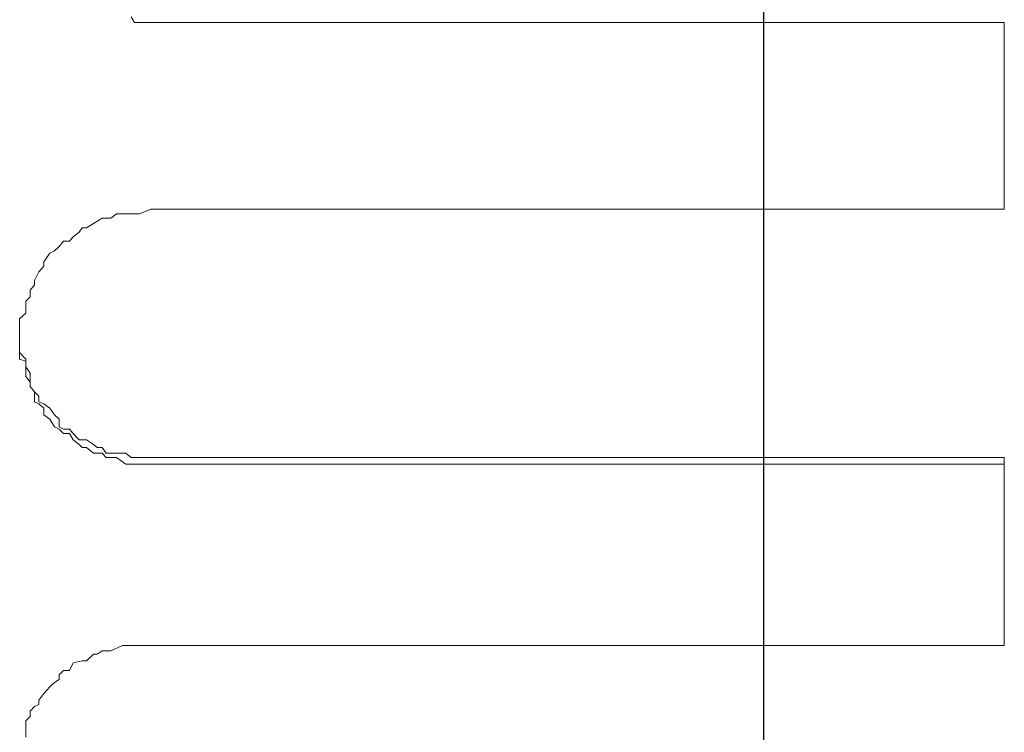
# Model space of a CAD drawing. Units: inches. Extents: x -5358 to -3208, y -475 to 1352.
# Drawn here: x -4453 to -4440, y 846 to 855 of the extents above; entities that cross this region are included whole.
import ezdxf

# ---------------------------------------------------------------- set-up
doc = ezdxf.new("R2010")
doc.units = ezdxf.units.IN
doc.header["$MEASUREMENT"] = 0
doc.layers.add('Layer 1', color=7, linetype='Continuous')

# ---------------------------------------------------------------- blocks, each defined once
blk = doc.blocks.new('block 95')
at = {"layer": 'Layer 1', "color": 7, "lineweight": 25}
blk.add_lwpolyline([(103.485, -154.1038), (103.485, -47.0343)], dxfattribs=at)
blk = doc.blocks.new('block 4605')
at = {"layer": 'Layer 1', "color": 7, "lineweight": 20}
blk.add_lwpolyline([(103.8547, -62.5659), (102.5425, -62.5659)], dxfattribs=at)
blk = doc.blocks.new('block 4607')
at = {"layer": 'Layer 1', "color": 7, "lineweight": 20}
blk.add_lwpolyline([(103.8547, -62.8534), (102.5425, -62.8534)], dxfattribs=at)
blk = doc.blocks.new('block 4608')
at = {"layer": 'Layer 1', "color": 7, "lineweight": 20}
blk.add_lwpolyline([(102.5425, -63.2351), (103.8547, -63.2351)], dxfattribs=at)
blk = doc.blocks.new('block 4609')
at = {"layer": 'Layer 1', "color": 7, "lineweight": 20}
blk.add_lwpolyline([(103.8547, -63.2452), (102.5425, -63.2452)], dxfattribs=at)
blk = doc.blocks.new('block 4610')
at = {"layer": 'Layer 1', "color": 7, "lineweight": 20}
blk.add_lwpolyline([(103.8547, -63.5242), (102.5425, -63.5242)], dxfattribs=at)
blk = doc.blocks.new('block 5132')
at = {"layer": 'Layer 1', "color": 7, "lineweight": 20}
blk.add_lwpolyline([(103.8547, -62.8534), (103.8547, -62.5659)], dxfattribs=at)
blk = doc.blocks.new('block 5133')
at = {"layer": 'Layer 1', "color": 7, "lineweight": 20}
blk.add_lwpolyline([(103.8547, -63.5242), (103.8547, -63.2351)], dxfattribs=at)
blk = doc.blocks.new('block 6657')
at = {"layer": 'Layer 1', "color": 7, "lineweight": 20}
blk.add_lwpolyline([(102.5425, -63.2452), (102.5248, -63.2452)], dxfattribs=at)
blk = doc.blocks.new('block 6658')
at = {"layer": 'Layer 1', "color": 7, "lineweight": 20}
blk.add_lwpolyline([(102.5248, -63.2452), (102.5173, -63.2452)], dxfattribs=at)
blk = doc.blocks.new('block 6659')
at = {"layer": 'Layer 1', "color": 7, "lineweight": 20}
blk.add_lwpolyline([(102.5173, -63.2452), (102.5122, -63.2452)], dxfattribs=at)
blk = doc.blocks.new('block 6660')
at = {"layer": 'Layer 1', "color": 7, "lineweight": 20}
blk.add_lwpolyline([(102.5122, -63.2452), (102.5038, -63.2452)], dxfattribs=at)
blk = doc.blocks.new('block 6661')
at = {"layer": 'Layer 1', "color": 7, "lineweight": 20}
blk.add_lwpolyline([(102.5038, -63.2452), (102.4895, -63.2351)], dxfattribs=at)
blk = doc.blocks.new('block 6662')
at = {"layer": 'Layer 1', "color": 7, "lineweight": 20}
blk.add_lwpolyline([(102.4895, -63.2351), (102.4811, -63.2351)], dxfattribs=at)
blk = doc.blocks.new('block 6663')
at = {"layer": 'Layer 1', "color": 7, "lineweight": 20}
blk.add_lwpolyline([(102.4811, -63.2351), (102.4735, -63.2351)], dxfattribs=at)
blk = doc.blocks.new('block 6664')
at = {"layer": 'Layer 1', "color": 7, "lineweight": 20}
blk.add_lwpolyline([(102.4735, -63.2351), (102.4677, -63.2283)], dxfattribs=at)
blk = doc.blocks.new('block 6665')
at = {"layer": 'Layer 1', "color": 7, "lineweight": 20}
blk.add_lwpolyline([(102.4677, -63.2283), (102.4542, -63.2283)], dxfattribs=at)
blk = doc.blocks.new('block 6666')
at = {"layer": 'Layer 1', "color": 7, "lineweight": 20}
blk.add_lwpolyline([(102.4542, -63.2283), (102.4433, -63.2199)], dxfattribs=at)
blk = doc.blocks.new('block 6667')
at = {"layer": 'Layer 1', "color": 7, "lineweight": 20}
blk.add_lwpolyline([(102.4433, -63.2199), (102.4366, -63.2199)], dxfattribs=at)
blk = doc.blocks.new('block 6668')
at = {"layer": 'Layer 1', "color": 7, "lineweight": 20}
blk.add_lwpolyline([(102.4366, -63.2199), (102.4324, -63.2149)], dxfattribs=at)
blk = doc.blocks.new('block 6669')
at = {"layer": 'Layer 1', "color": 7, "lineweight": 20}
blk.add_lwpolyline([(102.4324, -63.2149), (102.4231, -63.2082)], dxfattribs=at)
blk = doc.blocks.new('block 6670')
at = {"layer": 'Layer 1', "color": 7, "lineweight": 20}
blk.add_lwpolyline([(102.4231, -63.2082), (102.4172, -63.1981)], dxfattribs=at)
blk = doc.blocks.new('block 6671')
at = {"layer": 'Layer 1', "color": 7, "lineweight": 20}
blk.add_lwpolyline([(102.4172, -63.1981), (102.408, -63.1981)], dxfattribs=at)
blk = doc.blocks.new('block 6672')
at = {"layer": 'Layer 1', "color": 7, "lineweight": 20}
blk.add_lwpolyline([(102.408, -63.1981), (102.4013, -63.1914)], dxfattribs=at)
blk = doc.blocks.new('block 6673')
at = {"layer": 'Layer 1', "color": 7, "lineweight": 20}
blk.add_lwpolyline([(102.4013, -63.1914), (102.3945, -63.188)], dxfattribs=at)
blk = doc.blocks.new('block 6674')
at = {"layer": 'Layer 1', "color": 7, "lineweight": 20}
blk.add_lwpolyline([(102.3945, -63.188), (102.387, -63.1762)], dxfattribs=at)
blk = doc.blocks.new('block 6675')
at = {"layer": 'Layer 1', "color": 7, "lineweight": 20}
blk.add_lwpolyline([(102.387, -63.1762), (102.3777, -63.1695)], dxfattribs=at)
blk = doc.blocks.new('block 6676')
at = {"layer": 'Layer 1', "color": 7, "lineweight": 20}
blk.add_lwpolyline([(102.3777, -63.1695), (102.3777, -63.1594)], dxfattribs=at)
blk = doc.blocks.new('block 6677')
at = {"layer": 'Layer 1', "color": 7, "lineweight": 20}
blk.add_lwpolyline([(102.3777, -63.1594), (102.3701, -63.1527)], dxfattribs=at)
blk = doc.blocks.new('block 6678')
at = {"layer": 'Layer 1', "color": 7, "lineweight": 20}
blk.add_lwpolyline([(102.3701, -63.1527), (102.3634, -63.1493)], dxfattribs=at)
blk = doc.blocks.new('block 6679')
at = {"layer": 'Layer 1', "color": 7, "lineweight": 20}
blk.add_lwpolyline([(102.3634, -63.1493), (102.3634, -63.1342)], dxfattribs=at)
blk = doc.blocks.new('block 6680')
at = {"layer": 'Layer 1', "color": 7, "lineweight": 20}
blk.add_lwpolyline([(102.3634, -63.1342), (102.3567, -63.1258)], dxfattribs=at)
blk = doc.blocks.new('block 6681')
at = {"layer": 'Layer 1', "color": 7, "lineweight": 20}
blk.add_lwpolyline([(102.3567, -63.1258), (102.3567, -63.1191)], dxfattribs=at)
blk = doc.blocks.new('block 6682')
at = {"layer": 'Layer 1', "color": 7, "lineweight": 20}
blk.add_lwpolyline([(102.3567, -63.1191), (102.35, -63.1107)], dxfattribs=at)
blk = doc.blocks.new('block 6683')
at = {"layer": 'Layer 1', "color": 7, "lineweight": 20}
blk.add_lwpolyline([(102.35, -63.1107), (102.35, -63.1056)], dxfattribs=at)
blk = doc.blocks.new('block 6684')
at = {"layer": 'Layer 1', "color": 7, "lineweight": 20}
blk.add_lwpolyline([(102.35, -63.1056), (102.35, -63.0871)], dxfattribs=at)
blk = doc.blocks.new('block 6685')
at = {"layer": 'Layer 1', "color": 7, "lineweight": 20}
blk.add_lwpolyline([(102.35, -63.0871), (102.3407, -63.0838)], dxfattribs=at)
blk = doc.blocks.new('block 6686')
at = {"layer": 'Layer 1', "color": 7, "lineweight": 20}
blk.add_lwpolyline([(102.3407, -63.0838), (102.3407, -63.0737)], dxfattribs=at)
blk = doc.blocks.new('block 6687')
at = {"layer": 'Layer 1', "color": 7, "lineweight": 20}
blk.add_lwpolyline([(102.3407, -63.0737), (102.3407, -63.0585)], dxfattribs=at)
blk = doc.blocks.new('block 6688')
at = {"layer": 'Layer 1', "color": 7, "lineweight": 20}
blk.add_lwpolyline([(102.3407, -63.0585), (102.3407, -63.0501)], dxfattribs=at)
blk = doc.blocks.new('block 6853')
at = {"layer": 'Layer 1', "color": 7, "lineweight": 20}
blk.add_lwpolyline([(102.3407, -63.0501), (102.3407, -63.0585)], dxfattribs=at)
blk = doc.blocks.new('block 6854')
at = {"layer": 'Layer 1', "color": 7, "lineweight": 20}
blk.add_lwpolyline([(102.3407, -63.0585), (102.3407, -63.0737)], dxfattribs=at)
blk = doc.blocks.new('block 6855')
at = {"layer": 'Layer 1', "color": 7, "lineweight": 20}
blk.add_lwpolyline([(102.3407, -63.0737), (102.35, -63.0838)], dxfattribs=at)
blk = doc.blocks.new('block 6856')
at = {"layer": 'Layer 1', "color": 7, "lineweight": 20}
blk.add_lwpolyline([(102.35, -63.0838), (102.35, -63.0871)], dxfattribs=at)
blk = doc.blocks.new('block 6857')
at = {"layer": 'Layer 1', "color": 7, "lineweight": 20}
blk.add_lwpolyline([(102.35, -63.0871), (102.35, -63.0955)], dxfattribs=at)
blk = doc.blocks.new('block 6858')
at = {"layer": 'Layer 1', "color": 7, "lineweight": 20}
blk.add_lwpolyline([(102.35, -63.0955), (102.3567, -63.1056)], dxfattribs=at)
blk = doc.blocks.new('block 6859')
at = {"layer": 'Layer 1', "color": 7, "lineweight": 20}
blk.add_lwpolyline([(102.3567, -63.1056), (102.3567, -63.1191)], dxfattribs=at)
blk = doc.blocks.new('block 6860')
at = {"layer": 'Layer 1', "color": 7, "lineweight": 20}
blk.add_lwpolyline([(102.3567, -63.1191), (102.3567, -63.1258)], dxfattribs=at)
blk = doc.blocks.new('block 6861')
at = {"layer": 'Layer 1', "color": 7, "lineweight": 20}
blk.add_lwpolyline([(102.3567, -63.1258), (102.3634, -63.1342)], dxfattribs=at)
blk = doc.blocks.new('block 6862')
at = {"layer": 'Layer 1', "color": 7, "lineweight": 20}
blk.add_lwpolyline([(102.3634, -63.1342), (102.3701, -63.1409)], dxfattribs=at)
blk = doc.blocks.new('block 6863')
at = {"layer": 'Layer 1', "color": 7, "lineweight": 20}
blk.add_lwpolyline([(102.3701, -63.1409), (102.3701, -63.1493)], dxfattribs=at)
blk = doc.blocks.new('block 6864')
at = {"layer": 'Layer 1', "color": 7, "lineweight": 20}
blk.add_lwpolyline([(102.3701, -63.1493), (102.3777, -63.1527)], dxfattribs=at)
blk = doc.blocks.new('block 6865')
at = {"layer": 'Layer 1', "color": 7, "lineweight": 20}
blk.add_lwpolyline([(102.3777, -63.1527), (102.387, -63.1594)], dxfattribs=at)
blk = doc.blocks.new('block 6866')
at = {"layer": 'Layer 1', "color": 7, "lineweight": 20}
blk.add_lwpolyline([(102.387, -63.1594), (102.3945, -63.1695)], dxfattribs=at)
blk = doc.blocks.new('block 6867')
at = {"layer": 'Layer 1', "color": 7, "lineweight": 20}
blk.add_lwpolyline([(102.3945, -63.1695), (102.4013, -63.1762)], dxfattribs=at)
blk = doc.blocks.new('block 6868')
at = {"layer": 'Layer 1', "color": 7, "lineweight": 20}
blk.add_lwpolyline([(102.4013, -63.1762), (102.4013, -63.188)], dxfattribs=at)
blk = doc.blocks.new('block 6869')
at = {"layer": 'Layer 1', "color": 7, "lineweight": 20}
blk.add_lwpolyline([(102.4013, -63.188), (102.408, -63.1914)], dxfattribs=at)
blk = doc.blocks.new('block 6870')
at = {"layer": 'Layer 1', "color": 7, "lineweight": 20}
blk.add_lwpolyline([(102.408, -63.1914), (102.4172, -63.1914)], dxfattribs=at)
blk = doc.blocks.new('block 6871')
at = {"layer": 'Layer 1', "color": 7, "lineweight": 20}
blk.add_lwpolyline([(102.4172, -63.1914), (102.4231, -63.1981)], dxfattribs=at)
blk = doc.blocks.new('block 6872')
at = {"layer": 'Layer 1', "color": 7, "lineweight": 20}
blk.add_lwpolyline([(102.4231, -63.1981), (102.4324, -63.2082)], dxfattribs=at)
blk = doc.blocks.new('block 6873')
at = {"layer": 'Layer 1', "color": 7, "lineweight": 20}
blk.add_lwpolyline([(102.4324, -63.2082), (102.4433, -63.2082)], dxfattribs=at)
blk = doc.blocks.new('block 6874')
at = {"layer": 'Layer 1', "color": 7, "lineweight": 20}
blk.add_lwpolyline([(102.4433, -63.2082), (102.4542, -63.2149)], dxfattribs=at)
blk = doc.blocks.new('block 6875')
at = {"layer": 'Layer 1', "color": 7, "lineweight": 20}
blk.add_lwpolyline([(102.4542, -63.2149), (102.4601, -63.2199)], dxfattribs=at)
blk = doc.blocks.new('block 6876')
at = {"layer": 'Layer 1', "color": 7, "lineweight": 20}
blk.add_lwpolyline([(102.4601, -63.2199), (102.4677, -63.2199)], dxfattribs=at)
blk = doc.blocks.new('block 6877')
at = {"layer": 'Layer 1', "color": 7, "lineweight": 20}
blk.add_lwpolyline([(102.4677, -63.2199), (102.4735, -63.2283)], dxfattribs=at)
blk = doc.blocks.new('block 6878')
at = {"layer": 'Layer 1', "color": 7, "lineweight": 20}
blk.add_lwpolyline([(102.4735, -63.2283), (102.4811, -63.2283)], dxfattribs=at)
blk = doc.blocks.new('block 6879')
at = {"layer": 'Layer 1', "color": 7, "lineweight": 20}
blk.add_lwpolyline([(102.4811, -63.2283), (102.4988, -63.2283)], dxfattribs=at)
blk = doc.blocks.new('block 6880')
at = {"layer": 'Layer 1', "color": 7, "lineweight": 20}
blk.add_lwpolyline([(102.4988, -63.2283), (102.5038, -63.2283)], dxfattribs=at)
blk = doc.blocks.new('block 6881')
at = {"layer": 'Layer 1', "color": 7, "lineweight": 20}
blk.add_lwpolyline([(102.5038, -63.2283), (102.5122, -63.2351)], dxfattribs=at)
blk = doc.blocks.new('block 6882')
at = {"layer": 'Layer 1', "color": 7, "lineweight": 20}
blk.add_lwpolyline([(102.5122, -63.2351), (102.5173, -63.2351)], dxfattribs=at)
blk = doc.blocks.new('block 6883')
at = {"layer": 'Layer 1', "color": 7, "lineweight": 20}
blk.add_lwpolyline([(102.5173, -63.2351), (102.5332, -63.2351)], dxfattribs=at)
blk = doc.blocks.new('block 6884')
at = {"layer": 'Layer 1', "color": 7, "lineweight": 20}
blk.add_lwpolyline([(102.5332, -63.2351), (102.5425, -63.2351)], dxfattribs=at)
blk = doc.blocks.new('block 7112')
at = {"layer": 'Layer 1', "color": 7, "lineweight": 20}
blk.add_lwpolyline([(102.5425, -62.5659), (102.5248, -62.5659)], dxfattribs=at)
blk = doc.blocks.new('block 7113')
at = {"layer": 'Layer 1', "color": 7, "lineweight": 20}
blk.add_lwpolyline([(102.5248, -62.5659), (102.5173, -62.5659)], dxfattribs=at)
blk = doc.blocks.new('block 7114')
at = {"layer": 'Layer 1', "color": 7, "lineweight": 20}
blk.add_lwpolyline([(102.5173, -62.5659), (102.5122, -62.5575)], dxfattribs=at)
blk = doc.blocks.new('block 7294')
at = {"layer": 'Layer 1', "color": 7, "lineweight": 20}
blk.add_lwpolyline([(102.35, -63.6655), (102.35, -63.6503)], dxfattribs=at)
blk = doc.blocks.new('block 7295')
at = {"layer": 'Layer 1', "color": 7, "lineweight": 20}
blk.add_lwpolyline([(102.35, -63.6503), (102.35, -63.6402)], dxfattribs=at)
blk = doc.blocks.new('block 7296')
at = {"layer": 'Layer 1', "color": 7, "lineweight": 20}
blk.add_lwpolyline([(102.35, -63.6402), (102.3567, -63.6335)], dxfattribs=at)
blk = doc.blocks.new('block 7297')
at = {"layer": 'Layer 1', "color": 7, "lineweight": 20}
blk.add_lwpolyline([(102.3567, -63.6335), (102.3567, -63.6251)], dxfattribs=at)
blk = doc.blocks.new('block 7298')
at = {"layer": 'Layer 1', "color": 7, "lineweight": 20}
blk.add_lwpolyline([(102.3567, -63.6251), (102.3634, -63.6184)], dxfattribs=at)
blk = doc.blocks.new('block 7299')
at = {"layer": 'Layer 1', "color": 7, "lineweight": 20}
blk.add_lwpolyline([(102.3634, -63.6184), (102.3701, -63.615)], dxfattribs=at)
blk = doc.blocks.new('block 7300')
at = {"layer": 'Layer 1', "color": 7, "lineweight": 20}
blk.add_lwpolyline([(102.3701, -63.615), (102.3701, -63.6083)], dxfattribs=at)
blk = doc.blocks.new('block 7301')
at = {"layer": 'Layer 1', "color": 7, "lineweight": 20}
blk.add_lwpolyline([(102.3701, -63.6083), (102.3777, -63.5982)], dxfattribs=at)
blk = doc.blocks.new('block 7302')
at = {"layer": 'Layer 1', "color": 7, "lineweight": 20}
blk.add_lwpolyline([(102.3777, -63.5982), (102.387, -63.5881)], dxfattribs=at)
blk = doc.blocks.new('block 7303')
at = {"layer": 'Layer 1', "color": 7, "lineweight": 20}
blk.add_lwpolyline([(102.387, -63.5881), (102.3945, -63.5814)], dxfattribs=at)
blk = doc.blocks.new('block 7304')
at = {"layer": 'Layer 1', "color": 7, "lineweight": 20}
blk.add_lwpolyline([(102.3945, -63.5814), (102.4013, -63.5764)], dxfattribs=at)
blk = doc.blocks.new('block 7305')
at = {"layer": 'Layer 1', "color": 7, "lineweight": 20}
blk.add_lwpolyline([(102.4013, -63.5764), (102.4013, -63.5696)], dxfattribs=at)
blk = doc.blocks.new('block 7306')
at = {"layer": 'Layer 1', "color": 7, "lineweight": 20}
blk.add_lwpolyline([(102.4013, -63.5696), (102.408, -63.5629)], dxfattribs=at)
blk = doc.blocks.new('block 7307')
at = {"layer": 'Layer 1', "color": 7, "lineweight": 20}
blk.add_lwpolyline([(102.408, -63.5629), (102.4172, -63.5629)], dxfattribs=at)
blk = doc.blocks.new('block 7308')
at = {"layer": 'Layer 1', "color": 7, "lineweight": 20}
blk.add_lwpolyline([(102.4172, -63.5629), (102.4231, -63.5511)], dxfattribs=at)
blk = doc.blocks.new('block 7309')
at = {"layer": 'Layer 1', "color": 7, "lineweight": 20}
blk.add_lwpolyline([(102.4231, -63.5511), (102.4366, -63.5478)], dxfattribs=at)
blk = doc.blocks.new('block 7310')
at = {"layer": 'Layer 1', "color": 7, "lineweight": 20}
blk.add_lwpolyline([(102.4366, -63.5478), (102.4433, -63.5478)], dxfattribs=at)
blk = doc.blocks.new('block 7311')
at = {"layer": 'Layer 1', "color": 7, "lineweight": 20}
blk.add_lwpolyline([(102.4433, -63.5478), (102.4542, -63.5377)], dxfattribs=at)
blk = doc.blocks.new('block 7312')
at = {"layer": 'Layer 1', "color": 7, "lineweight": 20}
blk.add_lwpolyline([(102.4542, -63.5377), (102.4601, -63.5377)], dxfattribs=at)
blk = doc.blocks.new('block 7313')
at = {"layer": 'Layer 1', "color": 7, "lineweight": 20}
blk.add_lwpolyline([(102.4601, -63.5377), (102.4677, -63.5326)], dxfattribs=at)
blk = doc.blocks.new('block 7314')
at = {"layer": 'Layer 1', "color": 7, "lineweight": 20}
blk.add_lwpolyline([(102.4677, -63.5326), (102.4735, -63.5326)], dxfattribs=at)
blk = doc.blocks.new('block 7315')
at = {"layer": 'Layer 1', "color": 7, "lineweight": 20}
blk.add_lwpolyline([(102.4735, -63.5326), (102.4811, -63.5326)], dxfattribs=at)
blk = doc.blocks.new('block 7316')
at = {"layer": 'Layer 1', "color": 7, "lineweight": 20}
blk.add_lwpolyline([(102.4811, -63.5326), (102.4988, -63.5242)], dxfattribs=at)
blk = doc.blocks.new('block 7317')
at = {"layer": 'Layer 1', "color": 7, "lineweight": 20}
blk.add_lwpolyline([(102.4988, -63.5242), (102.5038, -63.5242)], dxfattribs=at)
blk = doc.blocks.new('block 7318')
at = {"layer": 'Layer 1', "color": 7, "lineweight": 20}
blk.add_lwpolyline([(102.5038, -63.5242), (102.5122, -63.5242)], dxfattribs=at)
blk = doc.blocks.new('block 7319')
at = {"layer": 'Layer 1', "color": 7, "lineweight": 20}
blk.add_lwpolyline([(102.5122, -63.5242), (102.5173, -63.5242)], dxfattribs=at)
blk = doc.blocks.new('block 7320')
at = {"layer": 'Layer 1', "color": 7, "lineweight": 20}
blk.add_lwpolyline([(102.5173, -63.5242), (102.5332, -63.5242)], dxfattribs=at)
blk = doc.blocks.new('block 7321')
at = {"layer": 'Layer 1', "color": 7, "lineweight": 20}
blk.add_lwpolyline([(102.5332, -63.5242), (102.5425, -63.5242)], dxfattribs=at)
blk = doc.blocks.new('block 7322')
at = {"layer": 'Layer 1', "color": 7, "lineweight": 20}
blk.add_lwpolyline([(102.3407, -63.0501), (102.3407, -63.0434)], dxfattribs=at)
blk = doc.blocks.new('block 7323')
at = {"layer": 'Layer 1', "color": 7, "lineweight": 20}
blk.add_lwpolyline([(102.3407, -63.0434), (102.3407, -63.0283)], dxfattribs=at)
blk = doc.blocks.new('block 7324')
at = {"layer": 'Layer 1', "color": 7, "lineweight": 20}
blk.add_lwpolyline([(102.3407, -63.0283), (102.3407, -63.0216)], dxfattribs=at)
blk = doc.blocks.new('block 7325')
at = {"layer": 'Layer 1', "color": 7, "lineweight": 20}
blk.add_lwpolyline([(102.3407, -63.0216), (102.35, -63.0132)], dxfattribs=at)
blk = doc.blocks.new('block 7326')
at = {"layer": 'Layer 1', "color": 7, "lineweight": 20}
blk.add_lwpolyline([(102.35, -63.0132), (102.35, -63.0081)], dxfattribs=at)
blk = doc.blocks.new('block 7327')
at = {"layer": 'Layer 1', "color": 7, "lineweight": 20}
blk.add_lwpolyline([(102.35, -63.0081), (102.35, -62.9947)], dxfattribs=at)
blk = doc.blocks.new('block 7328')
at = {"layer": 'Layer 1', "color": 7, "lineweight": 20}
blk.add_lwpolyline([(102.35, -62.9947), (102.3567, -62.9879)], dxfattribs=at)
blk = doc.blocks.new('block 7329')
at = {"layer": 'Layer 1', "color": 7, "lineweight": 20}
blk.add_lwpolyline([(102.3567, -62.9879), (102.3567, -62.9778)], dxfattribs=at)
blk = doc.blocks.new('block 7330')
at = {"layer": 'Layer 1', "color": 7, "lineweight": 20}
blk.add_lwpolyline([(102.3567, -62.9778), (102.3634, -62.9694)], dxfattribs=at)
blk = doc.blocks.new('block 7331')
at = {"layer": 'Layer 1', "color": 7, "lineweight": 20}
blk.add_lwpolyline([(102.3634, -62.9694), (102.3634, -62.9627)], dxfattribs=at)
blk = doc.blocks.new('block 7332')
at = {"layer": 'Layer 1', "color": 7, "lineweight": 20}
blk.add_lwpolyline([(102.3634, -62.9627), (102.3701, -62.9493)], dxfattribs=at)
blk = doc.blocks.new('block 7333')
at = {"layer": 'Layer 1', "color": 7, "lineweight": 20}
blk.add_lwpolyline([(102.3701, -62.9493), (102.3777, -62.9409)], dxfattribs=at)
blk = doc.blocks.new('block 7334')
at = {"layer": 'Layer 1', "color": 7, "lineweight": 20}
blk.add_lwpolyline([(102.3777, -62.9409), (102.3777, -62.9341)], dxfattribs=at)
blk = doc.blocks.new('block 7335')
at = {"layer": 'Layer 1', "color": 7, "lineweight": 20}
blk.add_lwpolyline([(102.3777, -62.9341), (102.387, -62.9207)], dxfattribs=at)
blk = doc.blocks.new('block 7336')
at = {"layer": 'Layer 1', "color": 7, "lineweight": 20}
blk.add_lwpolyline([(102.387, -62.9207), (102.3945, -62.9173)], dxfattribs=at)
blk = doc.blocks.new('block 7337')
at = {"layer": 'Layer 1', "color": 7, "lineweight": 20}
blk.add_lwpolyline([(102.3945, -62.9173), (102.4013, -62.9106)], dxfattribs=at)
blk = doc.blocks.new('block 7338')
at = {"layer": 'Layer 1', "color": 7, "lineweight": 20}
blk.add_lwpolyline([(102.4013, -62.9106), (102.408, -62.9022)], dxfattribs=at)
blk = doc.blocks.new('block 7339')
at = {"layer": 'Layer 1', "color": 7, "lineweight": 20}
blk.add_lwpolyline([(102.408, -62.9022), (102.4172, -62.9022)], dxfattribs=at)
blk = doc.blocks.new('block 7340')
at = {"layer": 'Layer 1', "color": 7, "lineweight": 20}
blk.add_lwpolyline([(102.4172, -62.9022), (102.4231, -62.8955)], dxfattribs=at)
blk = doc.blocks.new('block 7341')
at = {"layer": 'Layer 1', "color": 7, "lineweight": 20}
blk.add_lwpolyline([(102.4231, -62.8955), (102.4324, -62.8887)], dxfattribs=at)
blk = doc.blocks.new('block 7342')
at = {"layer": 'Layer 1', "color": 7, "lineweight": 20}
blk.add_lwpolyline([(102.4324, -62.8887), (102.4366, -62.882)], dxfattribs=at)
blk = doc.blocks.new('block 7343')
at = {"layer": 'Layer 1', "color": 7, "lineweight": 20}
blk.add_lwpolyline([(102.4366, -62.882), (102.4433, -62.882)], dxfattribs=at)
blk = doc.blocks.new('block 7344')
at = {"layer": 'Layer 1', "color": 7, "lineweight": 20}
blk.add_lwpolyline([(102.4433, -62.882), (102.4542, -62.8753)], dxfattribs=at)
blk = doc.blocks.new('block 7345')
at = {"layer": 'Layer 1', "color": 7, "lineweight": 20}
blk.add_lwpolyline([(102.4542, -62.8753), (102.4677, -62.8669)], dxfattribs=at)
blk = doc.blocks.new('block 7346')
at = {"layer": 'Layer 1', "color": 7, "lineweight": 20}
blk.add_lwpolyline([(102.4677, -62.8669), (102.4735, -62.8669)], dxfattribs=at)
blk = doc.blocks.new('block 7347')
at = {"layer": 'Layer 1', "color": 7, "lineweight": 20}
blk.add_lwpolyline([(102.4735, -62.8669), (102.4811, -62.8669)], dxfattribs=at)
blk = doc.blocks.new('block 7348')
at = {"layer": 'Layer 1', "color": 7, "lineweight": 20}
blk.add_lwpolyline([(102.4811, -62.8669), (102.4895, -62.8602)], dxfattribs=at)
blk = doc.blocks.new('block 7349')
at = {"layer": 'Layer 1', "color": 7, "lineweight": 20}
blk.add_lwpolyline([(102.4895, -62.8602), (102.5038, -62.8602)], dxfattribs=at)
blk = doc.blocks.new('block 7350')
at = {"layer": 'Layer 1', "color": 7, "lineweight": 20}
blk.add_lwpolyline([(102.5038, -62.8602), (102.5122, -62.8602)], dxfattribs=at)
blk = doc.blocks.new('block 7351')
at = {"layer": 'Layer 1', "color": 7, "lineweight": 20}
blk.add_lwpolyline([(102.5122, -62.8602), (102.5173, -62.8602)], dxfattribs=at)
blk = doc.blocks.new('block 7352')
at = {"layer": 'Layer 1', "color": 7, "lineweight": 20}
blk.add_lwpolyline([(102.5173, -62.8602), (102.5248, -62.8602)], dxfattribs=at)
blk = doc.blocks.new('block 7353')
at = {"layer": 'Layer 1', "color": 7, "lineweight": 20}
blk.add_lwpolyline([(102.5248, -62.8602), (102.5425, -62.8534)], dxfattribs=at)

msp = doc.modelspace()

# ---------------------------------------------------------------- block references
at = {"layer": 'Layer 1', "xscale": 8.55560706, "yscale": 8.55560706, "zscale": 8.55560706}
for name in ['block 95', 'block 7114', 'block 7113', 'block 7112', 'block 4605', 'block 5132', 'block 7353', 'block 4607', 'block 7345', 'block 7346', 'block 7347', 'block 7348', 'block 7349', 'block 7350', 'block 7351', 'block 7352', 'block 7342', 'block 7343', 'block 7344', 'block 7340', 'block 7341', 'block 7337', 'block 7338', 'block 7339', 'block 7335', 'block 7336', 'block 7333', 'block 7334', 'block 7332', 'block 7330', 'block 7331', 'block 7328', 'block 7329', 'block 7327', 'block 7325', 'block 7324', 'block 7326', 'block 7323', 'block 7322', 'block 6688', 'block 6853', 'block 6687', 'block 6854', 'block 6686', 'block 6855', 'block 6685', 'block 6856', 'block 6684', 'block 6857', 'block 6858', 'block 6683', 'block 6682', 'block 6859', 'block 6681', 'block 6860', 'block 6680', 'block 6861', 'block 6679', 'block 6862', 'block 6863', 'block 6678', 'block 6864', 'block 6677', 'block 6865', 'block 6676', 'block 6675', 'block 6866', 'block 6867', 'block 6674', 'block 6673', 'block 6868', 'block 6869', 'block 6672', 'block 6870', 'block 6671', 'block 6871', 'block 6670', 'block 6872', 'block 6669', 'block 6873', 'block 6668', 'block 6874', 'block 6875', 'block 6667', 'block 6666', 'block 6665', 'block 6876', 'block 6877', 'block 6664', 'block 6878', 'block 6879', 'block 6880', 'block 6881', 'block 6663', 'block 6662', 'block 6661', 'block 6660', 'block 6882', 'block 6659', 'block 6883', 'block 6658', 'block 6657', 'block 6884', 'block 4608', 'block 4609', 'block 5133', 'block 7311', 'block 7312', 'block 7313', 'block 7314', 'block 7315', 'block 7316', 'block 7317', 'block 7318', 'block 7319', 'block 7320', 'block 7321', 'block 4610', 'block 7308', 'block 7309', 'block 7310', 'block 7306', 'block 7307', 'block 7303', 'block 7304', 'block 7305', 'block 7301', 'block 7302', 'block 7300', 'block 7298', 'block 7297', 'block 7299', 'block 7296', 'block 7295', 'block 7294']:
    msp.add_blockref(name, (-5328.75, 1390.71), dxfattribs=at)

doc.saveas('drawing.dxf')
